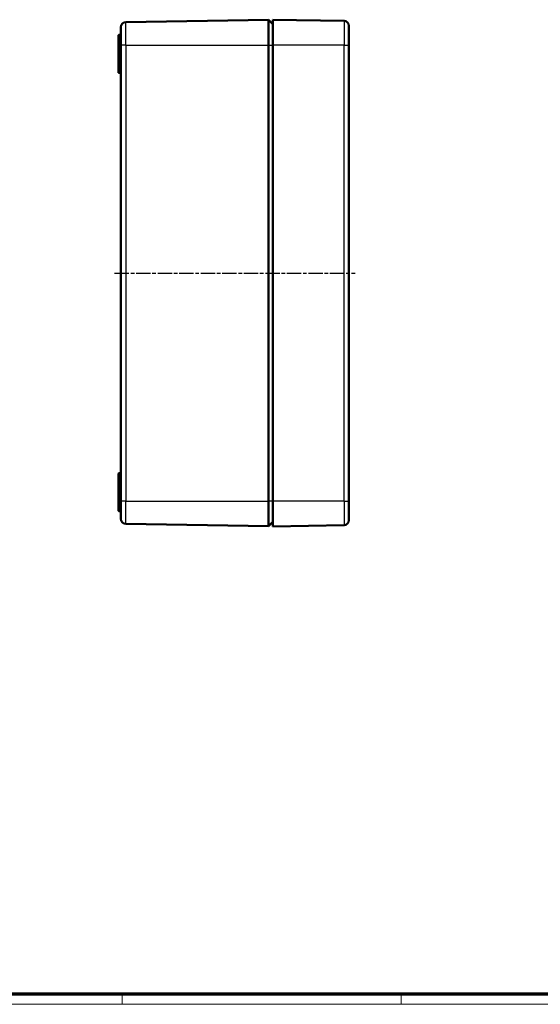
# Model space of a CAD drawing. Units: millimetres. Extents: x 1 to 840, y 1 to 593.
# Drawn here: x 420 to 626, y 1 to 390 of the extents above; entities that cross this region are included whole.
import ezdxf

# ---------------------------------------------------------------- set-up
doc = ezdxf.new("R2010")
doc.units = ezdxf.units.MM
doc.linetypes.add('CHAIN', pattern=[0.3543, 0.2362, -0.0295, 0.0591, -0.0295])
doc.linetypes.add('DASH_DOT', pattern=[0.37, 0.24, -0.06, 0.01, -0.06])
doc.layers.get('0').update_dxf_attribs({"lineweight": 25})
for name, color, linetype, lineweight in [('Mittellinie (ISO)', 1, 'DASH_DOT', 25), ('Sichtbar (ISO)', 7, 'Continuous', 50), ('Sichtbar schmal (ISO)', 1, 'Continuous', 25)]:
    doc.layers.add(name, color=color, linetype=linetype, lineweight=lineweight)

# ---------------------------------------------------------------- blocks, each defined once
blk = doc.blocks.new('Ränder Bopla-A1-Rahmen')
at = {"color": 3, "linetype": 'Continuous', "lineweight": 70}
blk.add_line((836, 5), (20, 5), dxfattribs=at)
at = {"color": 1, "linetype": 'Continuous', "lineweight": 18}
for p, q in [((461, 5), (461, 1)), ((571, 5), (571, 1)), ((840, 1), (1, 1))]:
    blk.add_line(p, q, dxfattribs=at)

msp = doc.modelspace()

# ---------------------------------------------------------------- linework, layer by layer
at = {"layer": 'Mittellinie (ISO)', "linetype": 'CHAIN', "ltscale": 23.990969}
msp.add_line((457.945273, 289.6700034), (552.945273, 289.6700034), dxfattribs=at)
at = {"layer": 'Sichtbar (ISO)'}
for p, q in [((462.4119443, 388.7027813), (518.6455229, 389.6400076)), ((518.6455229, 389.6400076), (518.6455229, 379.6700034)), ((518.6455229, 389.6400076), (520.445273, 387.8992658)), ((520.445273, 379.6700034), (520.445273, 389.6700034)), ((548.4786017, 389.2027813), (520.445273, 389.6700034)), ((460.445273, 386.703059), (460.445273, 379.6700034)), ((550.445273, 379.6700034), (550.445273, 387.203059)), ((459.445273, 383.4560089), (459.445273, 382.1700034)), ((459.445273, 371.4560089), (459.445273, 382.1700034)), ((459.6417825, 383.6559785), (460.2487635, 383.6665734)), ((460.445273, 199.6700034), (460.445273, 379.6700034)), ((518.6455229, 199.6700034), (518.6455229, 379.6700034)), ((520.445273, 379.6700034), (520.445273, 199.6700034)), ((550.445273, 379.6700034), (550.445273, 199.6700034)), ((459.445273, 371.4560089), (459.445273, 368.883998)), ((459.6417825, 371.6559785), (460.2487635, 371.6665734)), ((459.6417825, 368.6840284), (460.2487635, 368.6734335)), ((459.445273, 210.4560089), (459.445273, 207.883998)), ((459.6417825, 210.6559785), (460.2487635, 210.6665734)), ((459.445273, 197.1700034), (459.445273, 207.883998)), ((459.6417825, 207.6840284), (460.2487635, 207.6734335)), ((460.445273, 199.6700034), (460.445273, 192.6369479)), ((518.6455229, 199.6700034), (518.6455229, 189.6999993)), ((520.445273, 189.6700034), (520.445273, 199.6700034)), ((550.445273, 192.1369479), (550.445273, 199.6700034)), ((459.445273, 197.1700034), (459.445273, 195.883998)), ((459.6417825, 195.6840284), (460.2487635, 195.6734335)), ((462.4119443, 190.6372256), (518.6455229, 189.6999993)), ((520.445273, 191.4407411), (518.6455229, 189.6999993)), ((548.4786017, 190.1372256), (520.445273, 189.6700034))]:
    msp.add_line(p, q, dxfattribs=at)
for centre, radius, start, end in [((462.445273, 386.703059), 2, 90.954841254, 180), ((548.445273, 387.203059), 2, 0, 89.045158746), ((459.645273, 383.4560089), 0.2, 91, 180), ((460.245273, 383.8665429), 0.2, 271, 0), ((459.645273, 371.4560089), 0.2, 91, 180), ((460.245273, 371.8665429), 0.2, 271, 0), ((459.645273, 368.883998), 0.2, 180, 269), ((460.245273, 368.473464), 0.2, 0, 89), ((459.645273, 210.4560089), 0.2, 91, 180), ((460.245273, 210.8665429), 0.2, 271, 0), ((459.645273, 207.883998), 0.2, 180, 269), ((460.245273, 207.473464), 0.2, 0, 89), ((459.645273, 195.883998), 0.2, 180, 269), ((460.245273, 195.473464), 0.2, 0, 89), ((462.445273, 192.6369479), 2, 180, 269.045158746), ((548.445273, 192.1369479), 2, 270.954841254, 0)]:
    msp.add_arc(centre, radius, start, end, dxfattribs=at)
at = {"layer": 'Sichtbar schmal (ISO)'}
for p, q in [((462.4119443, 379.6700034), (462.4119443, 388.7027813)), ((548.4786017, 389.2027813), (548.4786017, 379.6700034)), ((459.445273, 382.1700034), (459.6417825, 382.1700034)), ((459.6417825, 382.1700034), (459.6417825, 383.6559785)), ((459.6417825, 382.1700034), (460.2487635, 382.1700034)), ((459.6417825, 382.1700034), (459.6417825, 371.6559785)), ((460.2487635, 383.6665734), (460.2487635, 382.1700034)), ((460.2487635, 371.6665734), (460.2487635, 382.1700034)), ((460.445273, 382.1700034), (460.2487635, 382.1700034)), ((462.4119443, 379.6700034), (460.445273, 379.6700034)), ((462.4119443, 379.6700034), (518.6455229, 379.6700034)), ((462.4119443, 379.6700034), (462.4119443, 199.6700034)), ((518.6455229, 379.6700034), (520.445273, 379.6700034)), ((548.4786017, 379.6700034), (520.445273, 379.6700034)), ((548.4786017, 199.6700034), (548.4786017, 379.6700034)), ((548.4786017, 379.6700034), (550.445273, 379.6700034)), ((459.6417825, 368.6840284), (459.6417825, 371.6559785)), ((460.2487635, 371.6665734), (460.2487635, 368.6734335)), ((459.6417825, 207.6840284), (459.6417825, 210.6559785)), ((460.2487635, 210.6665734), (460.2487635, 207.6734335)), ((459.6417825, 207.6840284), (459.6417825, 197.1700034)), ((460.2487635, 197.1700034), (460.2487635, 207.6734335)), ((462.4119443, 199.6700034), (460.445273, 199.6700034)), ((462.4119443, 199.6700034), (518.6455229, 199.6700034)), ((462.4119443, 190.6372256), (462.4119443, 199.6700034)), ((520.445273, 199.6700034), (518.6455229, 199.6700034)), ((548.4786017, 199.6700034), (520.445273, 199.6700034)), ((548.4786017, 199.6700034), (548.4786017, 190.1372256)), ((548.4786017, 199.6700034), (550.445273, 199.6700034)), ((459.6417825, 197.1700034), (459.445273, 197.1700034)), ((459.6417825, 197.1700034), (460.2487635, 197.1700034)), ((459.6417825, 195.6840284), (459.6417825, 197.1700034)), ((460.2487635, 197.1700034), (460.2487635, 195.6734335)), ((460.2487635, 197.1700034), (460.445273, 197.1700034))]:
    msp.add_line(p, q, dxfattribs=at)

# ---------------------------------------------------------------- block references
msp.add_blockref('Ränder Bopla-A1-Rahmen', (0, 0))

doc.saveas('drawing.dxf')
